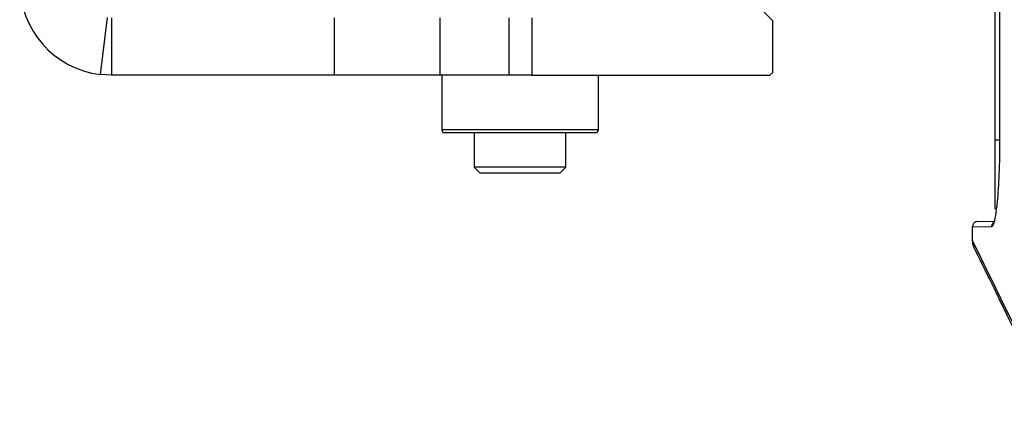
# Model space of a CAD drawing. Units: millimetres. Extents: x 5 to 1169, y 20 to 821.
# Drawn here: x 482 to 568, y 532 to 565 of the extents above; entities that cross this region are included whole.
import ezdxf

# ---------------------------------------------------------------- set-up
doc = ezdxf.new("R2010")
doc.units = ezdxf.units.MM
for name, color, linetype in [('00-3786-0200_CAB', 7, 'Continuous'), ('00-3794-0100_WAL', 7, 'Continuous'), ('02-0321-0300_MAI', 7, 'Continuous'), ('CARGOL__DIN914_M', 7, 'Continuous'), ('CARGOL_DIN912_M8', 7, 'Continuous'), ('Default', 7, 'Continuous'), ('FEMELLA_CLAVADA_', 7, 'Continuous')]:
    doc.layers.add(name, color=color, linetype=linetype)

# ---------------------------------------------------------------- blocks, each defined once
blk = doc.blocks.new('SE2')
at = {"layer": '00-3786-0200_CAB', "color": 7, "linetype": 'Continuous'}
for p, q in [((566.955, 554.702), (566.955, 632.702)), ((566.955, 548.702), (566.955, 554.702))]:
    blk.add_line(p, q, dxfattribs=at)
at = {"layer": '00-3786-0200_CAB', "color": 7}
blk.add_line((567.338, 554.702), (566.955, 554.702), dxfattribs=at)
at = {"layer": '00-3794-0100_WAL', "color": 7, "linetype": 'Continuous'}
for p, q in [((489.563, 565.39), (488.945, 560.428)), ((489.933, 565.367), (489.933, 560.367)), ((524.561, 565.367), (524.561, 560.367)), ((526.561, 565.367), (526.561, 560.367)), ((489.933, 560.367), (488.945, 560.428)), ((509.335, 560.367), (489.933, 560.367)), ((518.555, 560.367), (509.335, 560.367)), ((524.561, 560.367), (518.555, 560.367)), ((526.561, 560.367), (524.561, 560.367)), ((526.561, 560.367), (546.755, 560.367))]:
    blk.add_line(p, q, dxfattribs=at)
at = {"layer": '00-3794-0100_WAL', "color": 7}
for p, q in [((509.335, 565.367), (509.335, 560.367)), ((518.555, 565.367), (518.555, 560.367))]:
    blk.add_line(p, q, dxfattribs=at)
at = {"layer": '00-3794-0100_WAL', "color": 7, "linetype": 'Continuous'}
blk.add_arc((489.933, 568.367), 8, 180, 262.9008, dxfattribs=at)
at = {"layer": '02-0321-0300_MAI', "color": 7, "linetype": 'Continuous'}
for p, q in [((567.338, 632.702), (567.338, 554.702)), ((567.338, 554.702), (567.34, 554.702)), ((565.446, 547.632), (566.86, 547.657)), ((564.955, 547.132), (564.955, 545.994))]:
    blk.add_line(p, q, dxfattribs=at)
at = {"layer": '02-0321-0300_MAI', "color": 7}
for p, q in [((567.34, 632.702), (567.34, 554.702)), ((566.628, 547.161), (564.955, 547.132))]:
    blk.add_line(p, q, dxfattribs=at)
at = {"layer": '02-0321-0300_MAI', "color": 7, "linetype": 'Continuous'}
blk.add_arc((565.455, 547.132), 0.5, 91, 180.0009, dxfattribs=at)
at = {"layer": '02-0321-0300_MAI', "color": 7}
blk.add_arc((-314.683, 109.828), 981.839, 25.496277, 26.374553, dxfattribs=at)
blk.add_ellipse((567.126, 547.161), major_axis=(-0.009, 0.5), ratio=0.996307, start_param=0.626401, end_param=1.553407, dxfattribs=at)
at = {"layer": '02-0321-0300_MAI', "color": 7, "linetype": 'Continuous'}
for points, knots in [([(567.34, 554.702), (567.34, 553.704), (567.32, 552.726), (567.243, 550.899), (567.186, 550.064), (567.025, 548.42), (566.91, 547.739), (566.792, 547.401)], [0, 0, 0, 0, 0.25, 0.25, 0.5, 0.5, 0.8416426, 0.8416426, 0.8416426, 0.8416426]), ([(566.82, 547.573), (566.808, 547.541), (566.796, 547.505), (566.792, 547.498), (566.792, 547.498)], [0, 0, 0, 0, 0.2550988, 0.3583009, 0.3583009, 0.3583009, 0.3583009]), ([(564.962, 545.927), (564.963, 545.882), (564.965, 545.783), (564.997, 545.637), (565.029, 545.53), (565.051, 545.469), (565.06, 545.447), (565.064, 545.436)], [0, 0, 0, 0, 0.001567827, 0.004059918, 0.00567398, 0.00698332, 0.008722685, 0.008722685, 0.008722685, 0.008722685]), ([(564.962, 545.927), (564.963, 545.882), (564.965, 545.783), (564.997, 545.637), (565.029, 545.53), (565.051, 545.469), (565.069, 545.423), (565.086, 545.385), (565.099, 545.357), (565.111, 545.33), (565.136, 545.279), (565.208, 545.133), (565.366, 544.812), (565.597, 544.344), (565.894, 543.739), (566.26, 542.995), (566.693, 542.111), (567.192, 541.091), (567.757, 539.933), (568.388, 538.637), (569.084, 537.199), (569.849, 535.614), (570.675, 533.891), (571.308, 532.567), (571.636, 531.873), (571.669, 531.804)], [0, 0, 0, 0, 0.001568, 0.00406, 0.005674, 0.006983, 0.008723, 0.011953, 0.018147, 0.030256, 0.058789, 0.127431, 0.200652, 0.272452, 0.344178, 0.415926, 0.48767, 0.559321, 0.630799, 0.702302, 0.774043, 0.846493, 0.91956, 0.99314, 1, 1, 1, 1])]:
    blk.add_open_spline(points, degree=3, knots=knots, dxfattribs=at)
at = {"layer": '02-0321-0300_MAI', "color": 7}
blk.add_open_spline([(566.792, 547.401), (566.737, 547.245), (566.682, 547.162), (566.628, 547.161)], degree=3, dxfattribs=at)
at = {"layer": 'CARGOL__DIN914_M', "color": 7, "linetype": 'Continuous'}
for p, q in [((547.561, 565.117), (546.794, 565.883)), ((547.561, 560.617), (547.561, 565.117)), ((546.755, 560.367), (547.311, 560.367)), ((547.311, 560.367), (547.561, 560.617))]:
    blk.add_line(p, q, dxfattribs=at)
at = {"layer": 'CARGOL_DIN912_M8', "color": 7, "linetype": 'Continuous'}
for p, q in [((521.544, 555.367), (521.544, 552.358)), ((529.544, 552.358), (529.544, 555.367)), ((529.544, 552.358), (521.544, 552.358)), ((521.544, 552.358), (522.044, 551.858)), ((522.044, 551.858), (529.044, 551.858)), ((529.044, 551.858), (529.544, 552.358))]:
    blk.add_line(p, q, dxfattribs=at)
at = {"layer": 'FEMELLA_CLAVADA_', "color": 7, "linetype": 'Continuous'}
for p, q in [((518.719, 560.367), (518.719, 555.617)), ((532.369, 555.617), (532.369, 560.367)), ((532.119, 555.367), (518.969, 555.367))]:
    blk.add_line(p, q, dxfattribs=at)
at = {"layer": 'FEMELLA_CLAVADA_', "color": 7}
blk.add_line((532.369, 555.617), (518.719, 555.617), dxfattribs=at)
at = {"layer": 'FEMELLA_CLAVADA_', "color": 7, "linetype": 'Continuous'}
for centre, start, end in [((518.969, 555.617), 180, 270), ((532.119, 555.617), 270, 0)]:
    blk.add_arc(centre, 0.25, start, end, dxfattribs=at)

msp = doc.modelspace()

# ---------------------------------------------------------------- block references
at = {"layer": 'Default'}
msp.add_blockref('SE2', (0, 0), dxfattribs=at)

doc.saveas('drawing.dxf')
